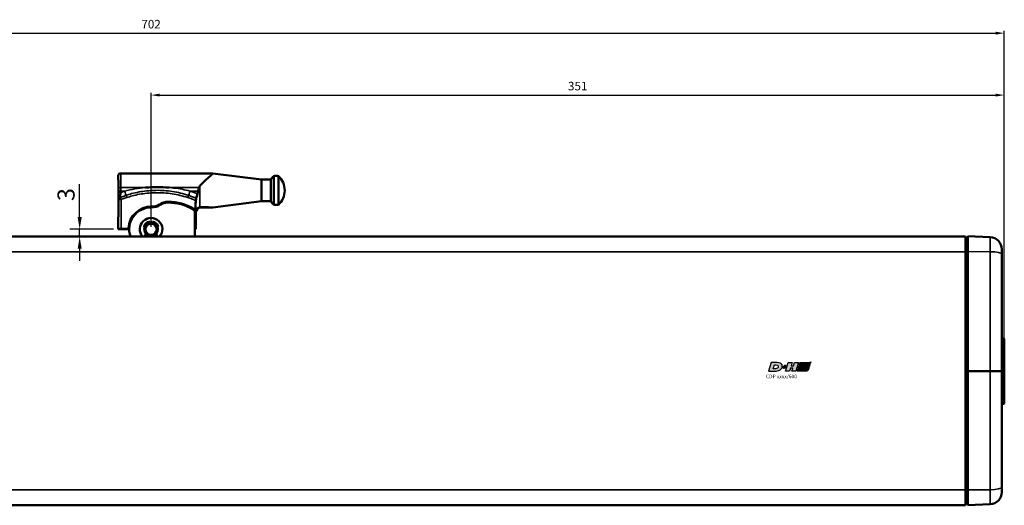
# Model space of a CAD drawing. Extents: x -4255 to 1006, y -1701 to 1994.
# Drawn here: x 152 to 558, y 364 to 564 of the extents above; entities that cross this region are included whole.
import ezdxf

# ---------------------------------------------------------------- set-up
doc = ezdxf.new("R2010")
doc.units = 0
for name, color, linetype in [('DH_LOGO', 1, 'Continuous'), ('DH_MASS', 3, 'Continuous'), ('DH_SCHRIFT', 2, 'Continuous')]:
    doc.layers.add(name, color=color, linetype=linetype)
doc.layers.add('Sichtbar (ISO)', color=7, linetype='Continuous', lineweight=50)
doc.layers.add('Sichtbar schmal (ISO)', color=3, linetype='Continuous', lineweight=35)
doc.styles.get("Standard").update_dxf_attribs({"font": 'monotxt.shx'})
doc.dimstyles.new('AM_DIN', dxfattribs={"dimtxt": 3.5, "dimasz": 3.5, "dimexe": 1, "dimexo": 1, "dimgap": 1.5, "dimtad": 1, "dimdec": 0, "dimdsep": 46, "dimtxsty": 'Standard', "dimcen": 0, "dimclrd": 256, "dimclre": 256, "dimclrt": 2, "dimadec": 0, "dimazin": 2, "dimtp": 0.1, "dimtm": 0.1, "dimtfac": 0.71, "dimtdec": 0, "dimtmove": 0, "dimatfit": 3, "dimfxl": 0, "dimlwd": -1, "dimlwe": -1, "dimarcsym": 0})
doc.dimstyles.new('ISO-35$0', dxfattribs={"dimtxt": 3.5, "dimasz": 2.5, "dimexe": 2, "dimexo": 1, "dimgap": 1, "dimtad": 1, "dimdec": 0, "dimtxsty": 'Standard', "dimcen": -0.5, "dimclrd": 256, "dimclre": 256, "dimclrt": 2, "dimadec": 1, "dimazin": 2, "dimtfac": 1, "dimtdec": 0, "dimtmove": 0, "dimatfit": 3, "dimfxl": 0, "dimlwd": -1, "dimlwe": -1, "dimarcsym": 0})

# ---------------------------------------------------------------- blocks, each defined once
blk = doc.blocks.new('*D17')
at = {"layer": 'Defpoints', "color": 0}
for p in [(177.13, 474.88), (193.01, 477.88), (198.03, 474.88)]:
    blk.add_point(p, dxfattribs=at)
at = {"layer": 'DH_MASS'}
for p, q in [((177.13, 482.88), (177.13, 496.47)), ((191.01, 477.88), (173.13, 477.88)), ((196.03, 474.88), (173.13, 474.88)), ((177.13, 474.88), (177.13, 477.88)), ((177.13, 469.88), (177.13, 464.88))]:
    blk.add_line(p, q, dxfattribs=at)
for points in [[(176.3, 482.88), (177.96, 482.88), (177.13, 477.88)], [(176.3, 469.88), (177.96, 469.88), (177.13, 474.88)]]:
    blk.add_solid(points, dxfattribs=at)
at = {"layer": 'DH_MASS', "color": 2, "insert": (171.55, 492.18), "char_height": 7, "attachment_point": 5, "rotation": 90}
blk.add_mtext('{\\fArial|b0|i0|c0|p34;3}', dxfattribs=at)
blk = doc.blocks.new('*D18')
at = {"layer": 'Defpoints', "color": 0}
for p in [(557.51, 558.6), (-144.49, 419.48), (557.51, 419.48)]:
    blk.add_point(p, dxfattribs=at)
at = {"layer": 'DH_MASS', "linetype": 'ByBlock'}
for p, q in [((-144.49, 420.48), (-144.49, 559.6)), ((557.51, 420.48), (557.51, 559.6)), ((-140.99, 558.6), (554.01, 558.6))]:
    blk.add_line(p, q, dxfattribs=at)
at = {"layer": 'DH_MASS'}
for points in [[(-140.99, 559.18), (-140.99, 558.02), (-144.49, 558.6)], [(554.01, 559.18), (554.01, 558.02), (557.51, 558.6)]]:
    blk.add_solid(points, dxfattribs=at)
at = {"layer": 'DH_MASS', "color": 2, "insert": (206.51, 561.85), "char_height": 3.5, "attachment_point": 5}
blk.add_mtext('702', dxfattribs=at)
blk = doc.blocks.new('*D19')
at = {"layer": 'Defpoints', "color": 0}
for p in [(557.51, 533.11), (206.51, 477.88), (557.51, 477.88)]:
    blk.add_point(p, dxfattribs=at)
at = {"layer": 'DH_MASS', "linetype": 'ByBlock'}
for p, q in [((206.51, 478.88), (206.51, 534.11)), ((210.01, 533.11), (554.01, 533.11)), ((557.51, 478.88), (557.51, 534.11))]:
    blk.add_line(p, q, dxfattribs=at)
at = {"layer": 'DH_MASS'}
for points in [[(210.01, 533.7), (210.01, 532.53), (206.51, 533.11)], [(554.01, 533.7), (554.01, 532.53), (557.51, 533.11)]]:
    blk.add_solid(points, dxfattribs=at)
at = {"layer": 'DH_MASS', "color": 2, "insert": (382.01, 536.36), "char_height": 3.5, "attachment_point": 5}
blk.add_mtext('351', dxfattribs=at)
blk = doc.blocks.new('TYPBEZEICHNUNG_R')
at = {"layer": 'DH_LOGO'}
h = blk.add_hatch(color=256, dxfattribs=at)
edge = h.paths.add_edge_path()
edge.add_spline(control_points=[(5.43, 1.25), (5.63, 1.65), (5.71, 2.13), (5.56, 2.55)], knot_values=[0.375, 0.375, 0.375, 0.375, 0.5, 0.5, 0.5, 0.5], degree=3, periodic=0)
edge.add_spline(control_points=[(5.56, 2.55), (5.23, 3.29), (4.36, 3.5), (3.62, 3.54)], knot_values=[0.5, 0.5, 0.5, 0.5, 0.625, 0.625, 0.625, 0.625], degree=3, periodic=0)
edge.add_spline(control_points=[(3.62, 3.54), (3.62, 3.54), (3.53, 3.54), (3.53, 3.54)], knot_values=[0.625, 0.625, 0.625, 0.625, 0.75, 0.75, 0.75, 0.75], degree=3, periodic=0)
edge.add_spline(control_points=[(3.53, 3.54), (3.53, 3.54), (1.1, 3.54), (1.1, 3.54)], knot_values=[0.75, 0.75, 0.75, 0.75, 0.875, 0.875, 0.875, 0.875], degree=3, periodic=0)
edge.add_spline(control_points=[(1.1, 3.54), (1.1, 3.54), (0, 0), (0, 0)], knot_values=[0.875, 0.875, 0.875, 0.875, 1, 1, 1, 1], degree=3, periodic=0)
edge.add_spline(control_points=[(0, 0), (0, 0), (2.61, 0), (2.61, 0)], knot_values=[0, 0, 0, 0, 0.125, 0.125, 0.125, 0.125], degree=3, periodic=0)
edge.add_spline(control_points=[(2.61, 0), (3.3, 0.01), (3.95, 0.1), (4.56, 0.42)], knot_values=[0.125, 0.125, 0.125, 0.125, 0.25, 0.25, 0.25, 0.25], degree=3, periodic=0)
edge.add_spline(control_points=[(4.56, 0.42), (4.93, 0.64), (5.22, 0.87), (5.43, 1.25)], knot_values=[0.25, 0.25, 0.25, 0.25, 0.375, 0.375, 0.375, 0.375], degree=3, periodic=0)
edge = h.paths.add_edge_path(flags=16)
edge.add_spline(control_points=[(3.67, 2.47), (4.21, 2.21), (4.04, 1.63), (3.68, 1.29)], knot_values=[0.25, 0.25, 0.25, 0.25, 0.5, 0.5, 0.5, 0.5], degree=3, periodic=0)
edge.add_spline(control_points=[(3.68, 1.29), (3.24, 0.87), (2.49, 0.96), (1.93, 0.96)], knot_values=[0.5, 0.5, 0.5, 0.5, 0.75, 0.75, 0.75, 0.75], degree=3, periodic=0)
edge.add_spline(control_points=[(1.93, 0.96), (1.93, 0.96), (2.44, 2.58), (2.44, 2.58)], knot_values=[0.75, 0.75, 0.75, 0.75, 1, 1, 1, 1], degree=3, periodic=0)
edge.add_spline(control_points=[(2.44, 2.58), (2.82, 2.58), (3.31, 2.62), (3.67, 2.47)], knot_values=[0, 0, 0, 0, 0.25, 0.25, 0.25, 0.25], degree=3, periodic=0)
h = blk.add_hatch(color=256, dxfattribs=at)
edge = h.paths.add_edge_path()
edge.add_spline(control_points=[(6.43, 1.97), (6.43, 1.97), (5.89, 1.97), (5.89, 1.97)], knot_values=[0.416667, 0.416667, 0.416667, 0.416667, 0.5, 0.5, 0.5, 0.5], degree=3, periodic=0)
edge.add_spline(control_points=[(5.89, 1.97), (5.89, 1.97), (5.76, 1.56), (5.76, 1.56)], knot_values=[0.333333, 0.333333, 0.333333, 0.333333, 0.416667, 0.416667, 0.416667, 0.416667], degree=3, periodic=0)
edge.add_spline(control_points=[(5.76, 1.56), (5.76, 1.56), (6.31, 1.56), (6.31, 1.56)], knot_values=[0.25, 0.25, 0.25, 0.25, 0.333333, 0.333333, 0.333333, 0.333333], degree=3, periodic=0)
edge.add_spline(control_points=[(6.31, 1.56), (6.31, 1.56), (6.14, 1.04), (6.14, 1.04)], knot_values=[0.166667, 0.166667, 0.166667, 0.166667, 0.25, 0.25, 0.25, 0.25], degree=3, periodic=0)
edge.add_spline(control_points=[(6.14, 1.04), (6.14, 1.04), (6.56, 1.04), (6.56, 1.04)], knot_values=[0.083333, 0.083333, 0.083333, 0.083333, 0.166667, 0.166667, 0.166667, 0.166667], degree=3, periodic=0)
edge.add_spline(control_points=[(6.56, 1.04), (6.56, 1.04), (6.72, 1.56), (6.72, 1.56)], knot_values=[0, 0, 0, 0, 0.083333, 0.083333, 0.083333, 0.083333], degree=3, periodic=0)
edge.add_spline(control_points=[(6.72, 1.56), (6.72, 1.56), (7.27, 1.56), (7.27, 1.56)], knot_values=[0.916667, 0.916667, 0.916667, 0.916667, 1, 1, 1, 1], degree=3, periodic=0)
edge.add_spline(control_points=[(7.27, 1.56), (7.27, 1.56), (7.4, 1.97), (7.4, 1.97)], knot_values=[0.833333, 0.833333, 0.833333, 0.833333, 0.916667, 0.916667, 0.916667, 0.916667], degree=3, periodic=0)
edge.add_spline(control_points=[(7.4, 1.97), (7.4, 1.97), (6.85, 1.97), (6.85, 1.97)], knot_values=[0.75, 0.75, 0.75, 0.75, 0.833333, 0.833333, 0.833333, 0.833333], degree=3, periodic=0)
edge.add_spline(control_points=[(6.85, 1.97), (6.85, 1.97), (7.01, 2.49), (7.01, 2.49)], knot_values=[0.666667, 0.666667, 0.666667, 0.666667, 0.75, 0.75, 0.75, 0.75], degree=3, periodic=0)
edge.add_spline(control_points=[(7.01, 2.49), (7.01, 2.49), (6.59, 2.49), (6.59, 2.49)], knot_values=[0.583333, 0.583333, 0.583333, 0.583333, 0.666667, 0.666667, 0.666667, 0.666667], degree=3, periodic=0)
edge.add_spline(control_points=[(6.59, 2.49), (6.59, 2.49), (6.43, 1.97), (6.43, 1.97)], knot_values=[0.5, 0.5, 0.5, 0.5, 0.583333, 0.583333, 0.583333, 0.583333], degree=3, periodic=0)
h = blk.add_hatch(color=256, dxfattribs=at)
edge = h.paths.add_edge_path()
edge.add_spline(control_points=[(10, 1.29), (10, 1.29), (9.61, 0), (9.61, 0)], knot_values=[0.583333, 0.583333, 0.583333, 0.583333, 0.666667, 0.666667, 0.666667, 0.666667], degree=3, periodic=0)
edge.add_spline(control_points=[(9.61, 0), (9.61, 0), (11.23, 0), (11.23, 0)], knot_values=[0.5, 0.5, 0.5, 0.5, 0.583333, 0.583333, 0.583333, 0.583333], degree=3, periodic=0)
edge.add_spline(control_points=[(11.23, 0), (11.23, 0), (12.33, 3.54), (12.33, 3.54)], knot_values=[0.416667, 0.416667, 0.416667, 0.416667, 0.5, 0.5, 0.5, 0.5], degree=3, periodic=0)
edge.add_spline(control_points=[(12.33, 3.54), (12.33, 3.54), (10.71, 3.54), (10.71, 3.54)], knot_values=[0.333333, 0.333333, 0.333333, 0.333333, 0.416667, 0.416667, 0.416667, 0.416667], degree=3, periodic=0)
edge.add_spline(control_points=[(10.71, 3.54), (10.71, 3.54), (10.3, 2.25), (10.3, 2.25)], knot_values=[0.25, 0.25, 0.25, 0.25, 0.333333, 0.333333, 0.333333, 0.333333], degree=3, periodic=0)
edge.add_spline(control_points=[(10.3, 2.25), (10.3, 2.25), (9.34, 2.25), (9.34, 2.25)], knot_values=[0.166667, 0.166667, 0.166667, 0.166667, 0.25, 0.25, 0.25, 0.25], degree=3, periodic=0)
edge.add_spline(control_points=[(9.34, 2.25), (9.34, 2.25), (9.74, 3.54), (9.74, 3.54)], knot_values=[0.083333, 0.083333, 0.083333, 0.083333, 0.166667, 0.166667, 0.166667, 0.166667], degree=3, periodic=0)
edge.add_spline(control_points=[(9.74, 3.54), (9.74, 3.54), (8.11, 3.54), (8.11, 3.54)], knot_values=[0, 0, 0, 0, 0.083333, 0.083333, 0.083333, 0.083333], degree=3, periodic=0)
edge.add_spline(control_points=[(8.11, 3.54), (8.11, 3.54), (7.01, 0), (7.01, 0)], knot_values=[0.916667, 0.916667, 0.916667, 0.916667, 1, 1, 1, 1], degree=3, periodic=0)
edge.add_spline(control_points=[(7.01, 0), (7.01, 0), (8.64, 0), (8.64, 0)], knot_values=[0.833333, 0.833333, 0.833333, 0.833333, 0.916667, 0.916667, 0.916667, 0.916667], degree=3, periodic=0)
edge.add_spline(control_points=[(8.64, 0), (8.64, 0), (9.04, 1.29), (9.04, 1.29)], knot_values=[0.75, 0.75, 0.75, 0.75, 0.833333, 0.833333, 0.833333, 0.833333], degree=3, periodic=0)
edge.add_spline(control_points=[(9.04, 1.29), (9.04, 1.29), (10, 1.29), (10, 1.29)], knot_values=[0.666667, 0.666667, 0.666667, 0.666667, 0.75, 0.75, 0.75, 0.75], degree=3, periodic=0)
h = blk.add_hatch(color=256, dxfattribs=at)
edge = h.paths.add_edge_path()
edge.add_spline(control_points=[(16.05, 0.97), (16.05, 0.97), (12.55, 0.96), (12.55, 0.96)], knot_values=[0.375, 0.375, 0.375, 0.375, 0.5, 0.5, 0.5, 0.5], degree=3, periodic=0)
edge.add_spline(control_points=[(12.55, 0.96), (12.44, 0.96), (12.23, 0.94), (12.11, 0.84)], knot_values=[0.25, 0.25, 0.25, 0.25, 0.375, 0.375, 0.375, 0.375], degree=3, periodic=0)
edge.add_spline(control_points=[(12.11, 0.84), (11.99, 0.74), (11.93, 0.58), (11.88, 0.42)], knot_values=[0.125, 0.125, 0.125, 0.125, 0.25, 0.25, 0.25, 0.25], degree=3, periodic=0)
edge.add_spline(control_points=[(11.88, 0.42), (11.88, 0.42), (11.75, 0), (11.75, 0)], knot_values=[0, 0, 0, 0, 0.125, 0.125, 0.125, 0.125], degree=3, periodic=0)
edge.add_spline(control_points=[(11.75, 0), (11.75, 0), (15.68, 0), (15.68, 0)], knot_values=[0.875, 0.875, 0.875, 0.875, 1, 1, 1, 1], degree=3, periodic=0)
edge.add_spline(control_points=[(15.68, 0), (15.98, 0), (16.17, 0.21), (16.29, 0.47)], knot_values=[0.75, 0.75, 0.75, 0.75, 0.875, 0.875, 0.875, 0.875], degree=3, periodic=0)
edge.add_spline(control_points=[(16.29, 0.47), (16.4, 0.73), (16.48, 1.02), (16.57, 1.3)], knot_values=[0.625, 0.625, 0.625, 0.625, 0.75, 0.75, 0.75, 0.75], degree=3, periodic=0)
edge.add_spline(control_points=[(16.57, 1.3), (16.43, 1.18), (16.26, 0.98), (16.05, 0.97)], knot_values=[0.5, 0.5, 0.5, 0.5, 0.625, 0.625, 0.625, 0.625], degree=3, periodic=0)
h = blk.add_hatch(color=256, dxfattribs=at)
edge = h.paths.add_edge_path()
edge.add_spline(control_points=[(16.45, 2.25), (16.45, 2.25), (12.95, 2.25), (12.95, 2.25)], knot_values=[0.375, 0.375, 0.375, 0.375, 0.5, 0.5, 0.5, 0.5], degree=3, periodic=0)
edge.add_spline(control_points=[(12.95, 2.25), (12.84, 2.25), (12.63, 2.22), (12.51, 2.13)], knot_values=[0.25, 0.25, 0.25, 0.25, 0.375, 0.375, 0.375, 0.375], degree=3, periodic=0)
edge.add_spline(control_points=[(12.51, 2.13), (12.39, 2.02), (12.33, 1.86), (12.28, 1.71)], knot_values=[0.125, 0.125, 0.125, 0.125, 0.25, 0.25, 0.25, 0.25], degree=3, periodic=0)
edge.add_spline(control_points=[(12.28, 1.71), (12.28, 1.71), (12.15, 1.29), (12.15, 1.29)], knot_values=[0, 0, 0, 0, 0.125, 0.125, 0.125, 0.125], degree=3, periodic=0)
edge.add_spline(control_points=[(12.15, 1.29), (12.15, 1.29), (16.08, 1.29), (16.08, 1.29)], knot_values=[0.875, 0.875, 0.875, 0.875, 1, 1, 1, 1], degree=3, periodic=0)
edge.add_spline(control_points=[(16.08, 1.29), (16.38, 1.29), (16.56, 1.5), (16.69, 1.76)], knot_values=[0.75, 0.75, 0.75, 0.75, 0.875, 0.875, 0.875, 0.875], degree=3, periodic=0)
edge.add_spline(control_points=[(16.69, 1.76), (16.8, 2.01), (16.88, 2.31), (16.97, 2.58)], knot_values=[0.625, 0.625, 0.625, 0.625, 0.75, 0.75, 0.75, 0.75], degree=3, periodic=0)
edge.add_spline(control_points=[(16.97, 2.58), (16.82, 2.47), (16.66, 2.26), (16.45, 2.25)], knot_values=[0.5, 0.5, 0.5, 0.5, 0.625, 0.625, 0.625, 0.625], degree=3, periodic=0)
h = blk.add_hatch(color=256, dxfattribs=at)
edge = h.paths.add_edge_path()
edge.add_spline(control_points=[(12.54, 2.57), (12.54, 2.57), (16.48, 2.58), (16.48, 2.58)], knot_values=[0.875, 0.875, 0.875, 0.875, 1, 1, 1, 1], degree=3, periodic=0)
edge.add_spline(control_points=[(16.48, 2.58), (16.78, 2.58), (16.96, 2.79), (17.08, 3.05)], knot_values=[0.75, 0.75, 0.75, 0.75, 0.875, 0.875, 0.875, 0.875], degree=3, periodic=0)
edge.add_spline(control_points=[(17.08, 3.05), (17.2, 3.3), (17.28, 3.59), (17.37, 3.87)], knot_values=[0.625, 0.625, 0.625, 0.625, 0.75, 0.75, 0.75, 0.75], degree=3, periodic=0)
edge.add_spline(control_points=[(17.37, 3.87), (17.22, 3.75), (17.06, 3.55), (16.85, 3.54)], knot_values=[0.5, 0.5, 0.5, 0.5, 0.625, 0.625, 0.625, 0.625], degree=3, periodic=0)
edge.add_spline(control_points=[(16.85, 3.54), (16.85, 3.54), (13.35, 3.54), (13.35, 3.54)], knot_values=[0.375, 0.375, 0.375, 0.375, 0.5, 0.5, 0.5, 0.5], degree=3, periodic=0)
edge.add_spline(control_points=[(13.35, 3.54), (13.24, 3.54), (13.03, 3.51), (12.91, 3.41)], knot_values=[0.25, 0.25, 0.25, 0.25, 0.375, 0.375, 0.375, 0.375], degree=3, periodic=0)
edge.add_spline(control_points=[(12.91, 3.41), (12.79, 3.31), (12.72, 3.15), (12.68, 3)], knot_values=[0.125, 0.125, 0.125, 0.125, 0.25, 0.25, 0.25, 0.25], degree=3, periodic=0)
edge.add_spline(control_points=[(12.68, 3), (12.68, 3), (12.54, 2.57), (12.54, 2.57)], knot_values=[0, 0, 0, 0, 0.125, 0.125, 0.125, 0.125], degree=3, periodic=0)
for points in [[(1.1, 3.54), (1.1, 3.54), (0, 0), (0, 0)], [(1.1, 3.54), (1.1, 3.54), (0, 0), (0, 0)], [(0, 0), (0, 0), (2.61, 0), (2.61, 0)], [(0, 0), (0, 0), (2.61, 0), (2.61, 0)], [(3.53, 3.54), (3.53, 3.54), (1.1, 3.54), (1.1, 3.54)], [(3.53, 3.54), (3.53, 3.54), (1.1, 3.54), (1.1, 3.54)], [(1.93, 0.96), (1.93, 0.96), (2.44, 2.58), (2.44, 2.58)], [(1.93, 0.96), (1.93, 0.96), (2.44, 2.58), (2.44, 2.58)], [(3.68, 1.29), (3.24, 0.87), (2.49, 0.96), (1.93, 0.96)], [(3.68, 1.29), (3.24, 0.87), (2.49, 0.96), (1.93, 0.96)], [(2.44, 2.58), (2.82, 2.58), (3.31, 2.62), (3.67, 2.47)], [(2.44, 2.58), (2.82, 2.58), (3.31, 2.62), (3.67, 2.47)], [(2.61, 0), (3.3, 0.01), (3.95, 0.1), (4.56, 0.42)], [(2.61, 0), (3.3, 0.01), (3.95, 0.1), (4.56, 0.42)], [(3.62, 3.54), (3.62, 3.54), (3.53, 3.54), (3.53, 3.54)], [(3.62, 3.54), (3.62, 3.54), (3.53, 3.54), (3.53, 3.54)], [(5.56, 2.55), (5.23, 3.29), (4.36, 3.5), (3.62, 3.54)], [(5.56, 2.55), (5.23, 3.29), (4.36, 3.5), (3.62, 3.54)], [(3.67, 2.47), (4.21, 2.21), (4.04, 1.63), (3.68, 1.29)], [(3.67, 2.47), (4.21, 2.21), (4.04, 1.63), (3.68, 1.29)], [(4.56, 0.42), (4.93, 0.64), (5.22, 0.87), (5.43, 1.25)], [(4.56, 0.42), (4.93, 0.64), (5.22, 0.87), (5.43, 1.25)], [(5.43, 1.25), (5.63, 1.65), (5.71, 2.13), (5.56, 2.55)], [(5.43, 1.25), (5.63, 1.65), (5.71, 2.13), (5.56, 2.55)], [(5.76, 1.56), (5.76, 1.56), (5.89, 1.97), (5.89, 1.97)], [(6.31, 1.56), (6.31, 1.56), (5.76, 1.56), (5.76, 1.56)], [(5.89, 1.97), (5.89, 1.97), (6.43, 1.97), (6.43, 1.97)], [(6.14, 1.04), (6.14, 1.04), (6.31, 1.56), (6.31, 1.56)], [(6.56, 1.04), (6.56, 1.04), (6.14, 1.04), (6.14, 1.04)], [(6.43, 1.97), (6.43, 1.97), (6.59, 2.49), (6.59, 2.49)], [(6.72, 1.56), (6.72, 1.56), (6.56, 1.04), (6.56, 1.04)], [(6.59, 2.49), (6.59, 2.49), (7.01, 2.49), (7.01, 2.49)], [(7.27, 1.56), (7.27, 1.56), (6.72, 1.56), (6.72, 1.56)], [(7.01, 2.49), (7.01, 2.49), (6.85, 1.97), (6.85, 1.97)], [(6.85, 1.97), (6.85, 1.97), (7.4, 1.97), (7.4, 1.97)], [(7.01, 0), (7.01, 0), (8.11, 3.54), (8.11, 3.54)], [(8.64, 0), (8.64, 0), (7.01, 0), (7.01, 0)], [(7.4, 1.97), (7.4, 1.97), (7.27, 1.56), (7.27, 1.56)], [(8.11, 3.54), (8.11, 3.54), (9.74, 3.54), (9.74, 3.54)], [(9.04, 1.29), (9.04, 1.29), (8.64, 0), (8.64, 0)], [(10, 1.29), (10, 1.29), (9.04, 1.29), (9.04, 1.29)], [(9.74, 3.54), (9.74, 3.54), (9.34, 2.25), (9.34, 2.25)], [(9.34, 2.25), (9.34, 2.25), (10.3, 2.25), (10.3, 2.25)], [(9.61, 0), (9.61, 0), (10, 1.29), (10, 1.29)], [(11.23, 0), (11.23, 0), (9.61, 0), (9.61, 0)], [(10.3, 2.25), (10.3, 2.25), (10.71, 3.54), (10.71, 3.54)], [(10.71, 3.54), (10.71, 3.54), (12.33, 3.54), (12.33, 3.54)], [(12.33, 3.54), (12.33, 3.54), (11.23, 0), (11.23, 0)], [(11.75, 0), (11.75, 0), (11.88, 0.42), (11.88, 0.42)], [(11.75, 0), (11.75, 0), (11.88, 0.42), (11.88, 0.42)], [(15.68, 0), (15.68, 0), (11.75, 0), (11.75, 0)], [(15.68, 0), (15.68, 0), (11.75, 0), (11.75, 0)], [(11.88, 0.42), (11.93, 0.58), (11.99, 0.74), (12.11, 0.84)], [(11.88, 0.42), (11.93, 0.58), (11.99, 0.74), (12.11, 0.84)], [(12.11, 0.84), (12.23, 0.94), (12.44, 0.96), (12.55, 0.96)], [(12.11, 0.84), (12.23, 0.94), (12.44, 0.96), (12.55, 0.96)], [(12.15, 1.29), (12.15, 1.29), (12.28, 1.71), (12.28, 1.71)], [(12.15, 1.29), (12.15, 1.29), (12.28, 1.71), (12.28, 1.71)], [(16.08, 1.29), (16.08, 1.29), (12.15, 1.29), (12.15, 1.29)], [(16.08, 1.29), (16.08, 1.29), (12.15, 1.29), (12.15, 1.29)], [(12.28, 1.71), (12.33, 1.86), (12.39, 2.02), (12.51, 2.13)], [(12.28, 1.71), (12.33, 1.86), (12.39, 2.02), (12.51, 2.13)], [(12.51, 2.13), (12.63, 2.22), (12.84, 2.25), (12.95, 2.25)], [(12.51, 2.13), (12.63, 2.22), (12.84, 2.25), (12.95, 2.25)], [(12.54, 2.57), (12.54, 2.57), (12.68, 3), (12.68, 3)], [(12.54, 2.57), (12.54, 2.57), (12.68, 3), (12.68, 3)], [(16.48, 2.58), (16.48, 2.58), (12.54, 2.57), (12.54, 2.57)], [(16.48, 2.58), (16.48, 2.58), (12.54, 2.57), (12.54, 2.57)], [(12.55, 0.96), (12.55, 0.96), (16.05, 0.97), (16.05, 0.97)], [(12.55, 0.96), (12.55, 0.96), (16.05, 0.97), (16.05, 0.97)], [(12.68, 3), (12.72, 3.15), (12.79, 3.31), (12.91, 3.41)], [(12.68, 3), (12.72, 3.15), (12.79, 3.31), (12.91, 3.41)], [(12.91, 3.41), (13.03, 3.51), (13.24, 3.54), (13.35, 3.54)], [(12.91, 3.41), (13.03, 3.51), (13.24, 3.54), (13.35, 3.54)], [(12.95, 2.25), (12.95, 2.25), (16.45, 2.25), (16.45, 2.25)], [(12.95, 2.25), (12.95, 2.25), (16.45, 2.25), (16.45, 2.25)], [(13.35, 3.54), (13.35, 3.54), (16.85, 3.54), (16.85, 3.54)], [(13.35, 3.54), (13.35, 3.54), (16.85, 3.54), (16.85, 3.54)], [(16.29, 0.47), (16.17, 0.21), (15.98, 0), (15.68, 0)], [(16.29, 0.47), (16.17, 0.21), (15.98, 0), (15.68, 0)], [(16.05, 0.97), (16.26, 0.98), (16.43, 1.18), (16.57, 1.3)], [(16.05, 0.97), (16.26, 0.98), (16.43, 1.18), (16.57, 1.3)], [(16.69, 1.76), (16.56, 1.5), (16.38, 1.29), (16.08, 1.29)], [(16.69, 1.76), (16.56, 1.5), (16.38, 1.29), (16.08, 1.29)], [(16.57, 1.3), (16.48, 1.02), (16.4, 0.73), (16.29, 0.47)], [(16.57, 1.3), (16.48, 1.02), (16.4, 0.73), (16.29, 0.47)], [(16.45, 2.25), (16.66, 2.26), (16.82, 2.47), (16.97, 2.58)], [(16.45, 2.25), (16.66, 2.26), (16.82, 2.47), (16.97, 2.58)], [(17.08, 3.05), (16.96, 2.79), (16.78, 2.58), (16.48, 2.58)], [(17.08, 3.05), (16.96, 2.79), (16.78, 2.58), (16.48, 2.58)], [(16.97, 2.58), (16.88, 2.31), (16.8, 2.01), (16.69, 1.76)], [(16.97, 2.58), (16.88, 2.31), (16.8, 2.01), (16.69, 1.76)], [(16.85, 3.54), (17.06, 3.55), (17.22, 3.75), (17.37, 3.87)], [(16.85, 3.54), (17.06, 3.55), (17.22, 3.75), (17.37, 3.87)], [(17.37, 3.87), (17.28, 3.59), (17.2, 3.3), (17.08, 3.05)], [(17.37, 3.87), (17.28, 3.59), (17.2, 3.3), (17.08, 3.05)]]:
    blk.add_open_spline(points, degree=3, dxfattribs=at)
at = {"layer": 'DH_SCHRIFT'}
blk.add_text('CDP xxxx/600', height=1.5, dxfattribs=at).set_placement((-1.03, -2.9))
blk = doc.blocks.new('KETTE_600   (F)')
at = {"layer": 'Sichtbar (ISO)'}
for p, q in [((-13.5, 20.69), (-13.5, 22)), ((-12.5, 23), (25.46, 23)), ((45.46, 20.47), (25.46, 23)), ((45.46, 11.53), (45.46, 20.47)), ((45.46, 20.47), (49.28, 20.47)), ((49.28, 11.53), (49.28, 20.47)), ((50.46, 10.08), (50.46, 21.92)), ((52.46, 10.08), (52.46, 21.92)), ((-13.42, 16), (-13.42, 9.5)), ((18.31, 10.63), (18.31, 8.8)), ((18.33, 0.43), (18.33, 8.76)), ((25.46, 9), (20.46, 9)), ((45.46, 11.53), (25.46, 9)), ((45.46, 11.53), (49.28, 11.53)), ((-13.5, 0), (-13.5, 4.81)), ((18, 6.87), (18, -3)), ((18.46, 7), (18.46, 0)), ((-13.5, 0), (-13.34, 0.16)), ((-9, 0), (-13.5, 0)), ((-9.43, 0.17), (-12.34, 0.17)), ((-9.45, 0.13), (-9, 0.13)), ((-0.4, 2.77), (-0.4, 2.79)), ((0.4, 2.79), (0.4, 2.77)), ((18.46, 0), (18, 0)), ((18.46, 0), (18.34, 0.13)), ((-2.16, -1.78), (-2.51, -2.82)), ((2.51, -2.82), (2.16, -1.78))]:
    blk.add_line(p, q, dxfattribs=at)
for radius in [2.8, 2.3]:
    blk.add_circle((0, 0), radius, dxfattribs=at)
for centre, radius, start, end in [((56.21, 16), 8.25, 134.1844, 147.1749), ((51.46, 16), 6, 80.4059, 99.5941), ((46.71, 16), 8.25, 314.1844, 45.8156), ((0, 0), 9.32, 88.6239, 177.082), ((0, 0), 9.3, 88.6239, 177.0755), ((0, 0), 9, 88.6239, 199.4712), ((0.36, 15), 5.68, 268.6239, 303.5947), ((0.36, 15), 5.7, 268.6239, 303.5947), ((0.36, 15), 6, 268.6239, 303.5947), ((7, 5), 6.32, 90, 123.5947), ((7, 5), 6.3, 90, 123.5947), ((7, 5), 6, 90, 123.5947), ((7, -9), 20.32, 58.7335, 90), ((7, -9), 20.3, 58.6126, 90), ((7, -9), 20, 59.1019, 90), ((16.5, 6.87), 1.5, 0, 59.1019), ((56.21, 16), 8.25, 212.8251, 225.8156), ((51.46, 16), 6, 260.4059, 279.5941), ((0, 0), 4.65, 319.8222, 220.1778), ((-2.4, 1.28), 0.48, 151.9275, 237.2882), ((0, 0), 3.2, 104.4775, 151.9275), ((0, 0), 2.86, 98.0983, 161.3699), ((-0.72, 2.79), 0.32, 0, 104.4775), ((0.72, 2.79), 0.32, 75.5225, 180), ((0, 0), 2.86, 18.6301, 81.9017), ((0, 0), 3.2, 28.0725, 75.5225), ((2.4, 1.28), 0.48, 302.7118, 28.0725), ((-3.08, -2.63), 0.6, 321.7552, 341.4104), ((0, 0), 2.86, 220.1915, 319.8085), ((3.08, -2.63), 0.6, 198.5896, 218.2448)]:
    blk.add_arc(centre, radius, start, end, dxfattribs=at)
for centre, major_axis, ratio, start_param, end_param in [((20.46, 7), (1.41, -1.41), 0.999695, 2.356347, 3.926839), ((-12.34, 0.16), (1, 0), 0.017455, 1.570796, 3.124139), ((18.34, 0.43), (0, 0.3), 0.017455, 1.570796, 3.124139)]:
    blk.add_ellipse(centre, major_axis=major_axis, ratio=ratio, start_param=start_param, end_param=end_param, dxfattribs=at)
for points, knots in [([(-13.5, 22), (-13.5, 22.13), (-13.47, 22.26), (-13.38, 22.5), (-13.3, 22.61), (-13.12, 22.8), (-13.01, 22.87), (-12.77, 22.97), (-12.64, 23), (-12.5, 23), (-12.5, 23), (-12.5, 23)], [0, 0, 0, 0, 0.0390592, 0.0390592, 0.0781225, 0.0781225, 0.1171912, 0.1171912, 0.1570171, 0.1570171, 0.1575902, 0.1575902, 0.1575902, 0.1575902]), ([(-13.42, 16), (-13.42, 16.51), (-13.42, 17.02), (-13.43, 17.97), (-13.43, 18.42), (-13.44, 19.21), (-13.45, 19.57), (-13.46, 20.13), (-13.47, 20.35), (-13.48, 20.54), (-13.48, 20.58), (-13.49, 20.61), (-13.49, 20.62), (-13.49, 20.62)], [0, 0, 0, 0, 0.1518864, 0.1518864, 0.3010145, 0.3010145, 0.4501161, 0.4501161, 0.598705, 0.598705, 0.6615517, 0.6615517, 0.6852146, 0.6852146, 0.6852146, 0.6852146]), ([(-13.42, 16), (-13.42, 16.51), (-13.42, 17.02), (-13.43, 17.97), (-13.43, 18.42), (-13.44, 19.21), (-13.45, 19.57), (-13.46, 20.13), (-13.47, 20.35), (-13.48, 20.54), (-13.48, 20.58), (-13.49, 20.6)], [0, 0, 0, 0, 0.1518864, 0.1518864, 0.3010145, 0.3010145, 0.4501161, 0.4501161, 0.598705, 0.598705, 0.6572823, 0.6572823, 0.6572823, 0.6572823]), ([(25.46, 23), (25.46, 23), (25.3, 22.85), (24.69, 22.29), (24.25, 21.88), (23.06, 20.76), (22.15, 19.9), (20.81, 18.58), (20.43, 18.21), (20.05, 17.83)], [0, 0, 0, 0, 0.260188, 0.260188, 0.520376, 0.520376, 0.927743, 0.927743, 1.084235, 1.084235, 1.084235, 1.084235]), ([(-2.29, 17.19), (-2.25, 17.19), (-2.21, 17.19), (0.98, 17.41), (4.1, 17.41), (7.29, 17.19), (7.33, 17.19), (7.38, 17.19)], [-0.0124856, -0.0124856, -0.0124856, -0.0124856, 0, 0, 0.9462283, 0.9462283, 0.9587086, 0.9587086, 0.9587086, 0.9587086]), ([(19.36, 15.73), (19.36, 15.73), (19.36, 15.73), (19.42, 16.2), (19.5, 16.6), (19.62, 17.02), (19.65, 17.11), (19.69, 17.19)], [-0.16170101, -0.16170101, -0.16170101, -0.16170101, -0.16143871, -0.16143871, -0.08670209, -0.08670209, -0.06583219, -0.06583219, -0.06583219, -0.06583219]), ([(20.05, 17.83), (19.93, 17.7), (19.81, 17.49), (19.69, 17.21), (19.69, 17.2), (19.69, 17.19)], [-0.2447147, -0.2447147, -0.2447147, -0.2447147, -0.1228904, -0.1228904, -0.1174461, -0.1174461, -0.1174461, -0.1174461]), ([(18.43, 12), (18.45, 12.13), (18.48, 12.26), (18.52, 12.46), (18.54, 12.54), (18.57, 12.66), (18.59, 12.72), (18.59, 12.75)], [0.0000001, 0.0000001, 0.0000001, 0.0000001, 0.0404741, 0.0404741, 0.0737137, 0.0737137, 0.1067591, 0.1067591, 0.1067591, 0.1067591]), ([(18.59, 12.75), (18.6, 12.76), (18.6, 12.78), (18.63, 12.9), (18.67, 13.04), (18.77, 13.39), (18.83, 13.6), (18.97, 14.06), (19.04, 14.3), (19.11, 14.54)], [0.0616401, 0.0616401, 0.0616401, 0.0616401, 0.0769412, 0.0769412, 0.1548108, 0.1548108, 0.2337202, 0.2337202, 0.3096659, 0.3096659, 0.3096659, 0.3096659]), ([(19.36, 15.73), (19.35, 15.65), (19.34, 15.58), (19.29, 15.23), (19.22, 14.95), (19.13, 14.64), (19.12, 14.59), (19.11, 14.54)], [0.6889427, 0.6889427, 0.6889427, 0.6889427, 0.7177321, 0.7177321, 0.8213487, 0.8213487, 0.8402352, 0.8402352, 0.8402352, 0.8402352]), ([(-13.49, 4.88), (-13.49, 4.88), (-13.49, 4.88), (-13.49, 4.88), (-13.49, 4.9), (-13.48, 4.96), (-13.47, 5.04), (-13.46, 5.31), (-13.46, 5.53), (-13.44, 6.1), (-13.44, 6.47), (-13.43, 7.29), (-13.42, 7.75), (-13.42, 8.64), (-13.42, 9.07), (-13.42, 9.5)], [0.0694228, 0.0694228, 0.0694228, 0.0694228, 0.0727942, 0.0727942, 0.1107724, 0.1107724, 0.196679, 0.196679, 0.3305255, 0.3305255, 0.4774067, 0.4774067, 0.6261579, 0.6261579, 0.755065, 0.755065, 0.755065, 0.755065]), ([(18.31, 8.8), (18.31, 8.73), (18.29, 8.67), (18.24, 8.55), (18.21, 8.49), (18.12, 8.4), (18.06, 8.36), (17.94, 8.31), (17.88, 8.3), (17.77, 8.3), (17.72, 8.3), (17.63, 8.33), (17.59, 8.35), (17.55, 8.37)], [0, 0, 0, 0, 0.0195357, 0.0195357, 0.039068, 0.039068, 0.0585978, 0.0585978, 0.0781275, 0.0781275, 0.0921206, 0.0921206, 0.1061143, 0.1061143, 0.1061143, 0.1061143]), ([(18.33, 8.76), (18.33, 8.69), (18.32, 8.63), (18.27, 8.51), (18.23, 8.45), (18.14, 8.36), (18.09, 8.32), (17.97, 8.27), (17.9, 8.26), (17.79, 8.26), (17.75, 8.26), (17.66, 8.29), (17.61, 8.31), (17.57, 8.33)], [0, 0, 0, 0, 0.0195365, 0.0195365, 0.0390656, 0.0390656, 0.0585912, 0.0585912, 0.0781192, 0.0781192, 0.092169, 0.092169, 0.10622, 0.10622, 0.10622, 0.10622]), ([(18.4, 11.8), (18.38, 11.64), (18.36, 11.48), (18.32, 11.09), (18.31, 10.86), (18.31, 10.63)], [0.0222549, 0.0222549, 0.0222549, 0.0222549, 0.069953, 0.069953, 0.1396372, 0.1396372, 0.1396372, 0.1396372]), ([(20.14, 9.04), (19.89, 9), (19.64, 8.92), (19.2, 8.67), (19, 8.5), (18.7, 8.13), (18.59, 7.93), (18.44, 7.51), (18.4, 7.29), (18.4, 7.07), (18.4, 7.07), (18.4, 7.06)], [-0.2907584, -0.2907584, -0.2907584, -0.2907584, -0.2139909, -0.2139909, -0.1359004, -0.1359004, -0.0680405, -0.0680405, 0, 0, 0.0006481, 0.0006481, 0.0006481, 0.0006481]), ([(20.41, 9.06), (20.33, 9.06), (20.25, 9.05), (20.17, 9.04), (20.15, 9.04), (20.14, 9.04)], [1.08838223, 1.08838223, 1.08838223, 1.08838223, 1.11131111, 1.11131111, 1.11480986, 1.11480986, 1.11480986, 1.11480986]), ([(-9.29, 0.47), (-9.29, 0.41), (-9.31, 0.35), (-9.36, 0.23), (-9.4, 0.18), (-9.45, 0.13), (-9.45, 0.13), (-9.45, 0.13)], [0, 0, 0, 0, 0.01953154, 0.01953154, 0.03906355, 0.03906355, 0.03908888, 0.03908888, 0.03908888, 0.03908888]), ([(-9.31, 0.47), (-9.31, 0.41), (-9.33, 0.35), (-9.38, 0.25), (-9.4, 0.21), (-9.43, 0.17)], [0, 0, 0, 0, 0.01953154, 0.01953154, 0.03300074, 0.03300074, 0.03300074, 0.03300074])]:
    blk.add_open_spline(points, degree=3, knots=knots, dxfattribs=at)
for points in [[(18.59, 12.66), (18.53, 12.45), (18.49, 12.22), (18.45, 12)], [(19.11, 14.54), (18.95, 13.98), (18.75, 13.34), (18.59, 12.66)], [(18.45, 12), (18.37, 11.54), (18.32, 11.09), (18.32, 10.63)], [(18.4, 11.8), (18.41, 11.87), (18.42, 11.94), (18.43, 12)], [(-9.45, 0.13), (-9.44, 0.15), (-9.43, 0.16), (-9.43, 0.17)]]:
    blk.add_open_spline(points, degree=3, dxfattribs=at)
blk.add_rational_spline([(20.41, 9.06), (25.67, 9.03), (25.46, 9)], [10.518563049, 11.0196273193, 10.9987165109], degree=2, dxfattribs=at)
at = {"layer": 'Sichtbar schmal (ISO)'}
for p, q in [((-2.29, 17.19), (-12.38, 17.19)), ((19.69, 17.19), (7.38, 17.19)), ((-13.42, 16), (-13.42, 16)), ((-13.42, 9.5), (-13.42, 16)), ((-13.38, 15.7), (-13.38, 15.18)), ((-13.34, 12.21), (-12.34, 12.21)), ((-13.34, 12.21), (-13.34, 0.16)), ((-12.7, 13.09), (-12.34, 12.21)), ((-12.38, 15.21), (-12.38, 15.73)), ((-12.38, 15.73), (-10.92, 15.73)), ((-12.34, 0.17), (-12.34, 12.21)), ((-10.01, 13.07), (-10.31, 13.98)), ((15.4, 13.98), (15.1, 13.07)), ((16.01, 15.73), (19.36, 15.73)), ((-13.42, 9.5), (-13.42, 9.5)), ((0.22, 9.3), (0.22, 9.32)), ((3.51, 10.25), (3.5, 10.27)), ((7, 11.3), (7, 11.32)), ((18.32, 10.63), (18.31, 10.63)), ((18.32, 8.77), (18.32, 10.63)), ((18.32, 8.77), (18.32, 8.77)), ((20.46, 9), (20.41, 9.06)), ((18.4, 7.06), (18.46, 7)), ((18.33, 0.43), (18, 0.43)), ((18, 0.13), (18.34, 0.13))]:
    blk.add_line(p, q, dxfattribs=at)
for centre, major_axis, ratio, start_param, end_param in [((-13.5, 15.03), (0, -6.97), 0.017455, 1.844838, 3.144096), ((-13.5, 16), (0, 4.69), 0.017455, 4.712389, 6.283996), ((-12.5, 15.03), (0, 7.97), 0.015265, 4.986431, 6.283185), ((-12.38, 16.92), (-1, -0.005), 0.270622, 4.711061, 6.265055), ((-13.47, 15.56), (0, -5), 0.017455, 1.598826, 1.844838), ((-12.47, 15.56), (0, 6), 0.014546, 4.740419, 4.986431), ((-12.38, 15.7), (-1, 0), 0.028026, 4.712375, 6.265725), ((-12.38, 15.18), (-1, 0), 0.028026, 4.712375, 6.265725), ((-12.34, 12.21), (-0.999, -0.051), 0.946323, 5.031069, 6.229164), ((-10.92, 15.79), (0.64, -1.89), 0.008992, 4.738938, 5.980357), ((16.01, 15.79), (-0.64, -1.89), 0.008992, 0.302828, 1.544247), ((-13.5, 9.5), (0, 4.69), 0.017455, 3.140782, 4.712389), ((18.46, 16), (0, -9.65), 0.017455, 5.302985, 5.896764)]:
    blk.add_ellipse(centre, major_axis=major_axis, ratio=ratio, start_param=start_param, end_param=end_param, dxfattribs=at)
for points in [[(-2.29, 17.19), (-5.22, 16.93), (-8.12, 16.44), (-10.92, 15.73)], [(20.14, 9.06), (20.14, 9.05), (20.14, 9.04), (20.14, 9.04)], [(-9.29, 0.47), (-9.3, 0.47), (-9.3, 0.47), (-9.31, 0.47)]]:
    blk.add_open_spline(points, degree=3, dxfattribs=at)
for points, knots in [([(16.01, 15.73), (13.86, 16.28), (11.65, 16.69), (8.74, 17.05), (8.06, 17.13), (7.38, 17.19)], [-2.7413105, -2.7413105, -2.7413105, -2.7413105, -2.0613473, -2.0613473, -1.854873, -1.854873, -1.854873, -1.854873]), ([(20.14, 9.06), (20.12, 9.43), (20.11, 9.93), (20.08, 11.37), (20.06, 12.39), (20.04, 14.76), (20.04, 16.14), (20.05, 17.58), (20.05, 17.7), (20.05, 17.83)], [-1.133135, -1.133135, -1.133135, -1.133135, -0.790676, -0.790676, -0.332155, -0.332155, 0.19001, 0.19001, 0.240595, 0.240595, 0.240595, 0.240595]), ([(-13.38, 15.18), (-13.38, 14.86), (-13.38, 14.54), (-13.37, 13.93), (-13.37, 13.63), (-13.37, 13.37), (-13.37, 13.14), (-13.36, 12.93), (-13.35, 12.51), (-13.35, 12.32), (-13.34, 12.21)], [0, 0, 0, 0, 0.0961699, 0.0961699, 0.1923398, 0.1923398, 0.1923398, 0.2751385, 0.2751385, 0.3846796, 0.3846796, 0.3846796, 0.3846796]), ([(-12.7, 13.09), (-12.69, 13.17), (-12.67, 13.31), (-12.63, 13.61), (-12.6, 13.75), (-12.58, 13.92), (-12.55, 14.11), (-12.52, 14.32), (-12.45, 14.75), (-12.41, 14.98), (-12.38, 15.21)], [-0.3846796, -0.3846796, -0.3846796, -0.3846796, -0.2751385, -0.2751385, -0.1923398, -0.1923398, -0.1923398, -0.0961699, -0.0961699, 0, 0, 0, 0]), ([(-10.31, 13.98), (-10.86, 13.79), (-11.4, 13.6), (-12.2, 13.29), (-12.45, 13.19), (-12.7, 13.09)], [-0.3382254, -0.3382254, -0.3382254, -0.3382254, -0.1691127, -0.1691127, -0.0894725, -0.0894725, -0.0894725, -0.0894725]), ([(-10.92, 15.73), (-11.21, 15.63), (-11.49, 15.53), (-11.98, 15.36), (-12.18, 15.28), (-12.38, 15.21)], [-0.3626363, -0.3626363, -0.3626363, -0.3626363, -0.2719772, -0.2719772, -0.2077581, -0.2077581, -0.2077581, -0.2077581]), ([(-12.34, 12.21), (-12.1, 12.31), (-11.85, 12.4), (-11.08, 12.7), (-10.55, 12.89), (-10.01, 13.07)], [0.0894725, 0.0894725, 0.0894725, 0.0894725, 0.1691127, 0.1691127, 0.3382254, 0.3382254, 0.3382254, 0.3382254]), ([(15.4, 13.98), (13.25, 14.7), (11.03, 15.23), (6.54, 15.91), (4.28, 16.06), (2.01, 16.03), (0.71, 16.02), (-0.59, 15.94), (-3.95, 15.58), (-6, 15.2), (-8.79, 14.46), (-9.56, 14.23), (-10.31, 13.98)], [-2.548804, -2.548804, -2.548804, -2.548804, -1.886009, -1.886009, -1.223214, -1.223214, -1.223214, -0.842537, -0.842537, -0.233453, -0.233453, 0, 0, 0, 0]), ([(-10.01, 13.07), (-9.27, 13.32), (-8.53, 13.54), (-5.81, 14.26), (-3.8, 14.61), (-0.51, 14.96), (0.76, 15.03), (2.03, 15.05), (4.24, 15.08), (6.45, 14.93), (10.83, 14.27), (13, 13.77), (15.1, 13.07)], [0, 0, 0, 0, 0.233453, 0.233453, 0.842537, 0.842537, 1.223214, 1.223214, 1.223214, 1.886009, 1.886009, 2.548804, 2.548804, 2.548804, 2.548804]), ([(15.1, 13.07), (15.63, 12.89), (16.16, 12.7), (17.2, 12.3), (17.72, 12.09), (18.23, 11.87), (18.29, 11.84), (18.34, 11.82), (18.4, 11.8)], [0, 0, 0, 0, 0.1680631, 0.1680631, 0.3361262, 0.3361262, 0.3361262, 0.3540601, 0.3540601, 0.3540601, 0.3540601]), ([(18.59, 12.75), (18.07, 12.97), (17.55, 13.19), (16.48, 13.6), (15.94, 13.79), (15.4, 13.98)], [-0.3342558, -0.3342558, -0.3342558, -0.3342558, -0.1680631, -0.1680631, 0, 0, 0, 0]), ([(19.11, 14.54), (18.65, 14.74), (18.18, 14.93), (17.15, 15.33), (16.58, 15.54), (16.01, 15.73)], [-0.332022, -0.332022, -0.332022, -0.332022, -0.1809135, -0.1809135, 0, 0, 0, 0]), ([(17.55, 8.37), (17.55, 8.37), (17.55, 8.37), (17.55, 8.36), (17.56, 8.36), (17.56, 8.35), (17.56, 8.35), (17.56, 8.34), (17.56, 8.34), (17.56, 8.34), (17.56, 8.34)], [-0.3000476, -0.3000476, -0.3000476, -0.3000476, -0.2625416, -0.2625416, -0.1750278, -0.1750278, -0.1750278, -0.099943, -0.099943, -0.0997977, -0.0997977, -0.0997977, -0.0997977]), ([(18.32, 8.77), (18.32, 8.7), (18.31, 8.64), (18.26, 8.52), (18.23, 8.46), (18.13, 8.37), (18.08, 8.33), (17.96, 8.28), (17.9, 8.27), (17.78, 8.27), (17.74, 8.27), (17.65, 8.3), (17.61, 8.31), (17.57, 8.34), (17.57, 8.34), (17.56, 8.34)], [-0.1056819, -0.1056819, -0.1056819, -0.1056819, -0.0861499, -0.0861499, -0.066618, -0.066618, -0.0470861, -0.0470861, -0.027554, -0.027554, -0.013777, -0.013777, 0, 0, 0.0004915, 0.0004915, 0.0004915, 0.0004915]), ([(17.56, 8.34), (17.57, 8.34), (17.57, 8.34), (17.57, 8.33), (17.57, 8.33), (17.57, 8.33)], [-0.6272477528, -0.6272477528, -0.6272477528, -0.6272477528, -0.6270502178, -0.6270502178, -0.6268240547, -0.6268240547, -0.6268240547, -0.6268240547]), ([(18.32, 8.77), (18.32, 8.77), (18.32, 8.77), (18.32, 8.78), (18.32, 8.78), (18.31, 8.79), (18.31, 8.79), (18.31, 8.8), (18.31, 8.8)], [0.1000159, 0.1000159, 0.1000159, 0.1000159, 0.1750278, 0.1750278, 0.1750278, 0.2625416, 0.2625416, 0.3000476, 0.3000476, 0.3000476, 0.3000476]), ([(18.33, 8.76), (18.33, 8.76), (18.33, 8.76), (18.33, 8.76), (18.33, 8.76), (18.32, 8.77)], [0.6268203403, 0.6268203403, 0.6268203403, 0.6268203403, 0.6270502178, 0.6270502178, 0.6272458974, 0.6272458974, 0.6272458974, 0.6272458974]), ([(18.43, 12), (18.43, 12), (18.43, 12), (18.44, 12), (18.44, 12), (18.45, 12)], [0.1027252, 0.1027252, 0.1027252, 0.1027252, 0.1503361, 0.1503361, 0.3006723, 0.3006723, 0.3006723, 0.3006723])]:
    blk.add_open_spline(points, degree=3, knots=knots, dxfattribs=at)
blk = doc.blocks.new('CDP1500_600   (F)')
at = {"layer": 'Sichtbar (ISO)'}
for p, q in [((686, 55.4), (16, 55.4)), ((686, 49.07), (686, 55.4)), ((687, 49.26), (687, 55.56)), ((687, 55.56), (696.22, 55.15)), ((686, -48.87), (686, 49.07)), ((687, 0), (687, 49.26)), ((701, 50.16), (701, 48.13)), ((701, 48.13), (701, 0)), ((701, 13.43), (701.81, 13.4)), ((702, 13.2), (702, 12.07)), ((702, 12.07), (702, -12.07)), ((686, 0), (687, 0)), ((687, -48.85), (687, 0)), ((696.22, 0), (687, 0)), ((696.22, 0), (698, 0)), ((698, 0), (701, 0)), ((701, 0), (701, -47.73)), ((702, -12.07), (702, -13.2)), ((701, -13.43), (701.81, -13.4)), ((701, -47.73), (701, -49.76)), ((686, -55.2), (686, -48.87)), ((687, -55.16), (687, -48.85)), ((686, -55.2), (16, -55.2)), ((686, -54.2), (687, -54.22)), ((696.22, -54.75), (687, -55.16))]:
    blk.add_line(p, q, dxfattribs=at)
for centre, radius, start, end in [((696, 50.16), 5, 0, 87.5), ((701.8, 13.2), 0.2, 0, 87.5), ((701.8, -13.2), 0.2, 272.5, 0), ((696, -49.76), 5, 272.5, 0)]:
    blk.add_arc(centre, radius, start, end, dxfattribs=at)
blk.add_open_spline([(687, 54.62), (686.83, 54.61), (686.67, 54.61), (686.33, 54.61), (686.17, 54.6), (686, 54.6)], degree=3, knots=[0, 0, 0, 0, 0.0500076, 0.0500076, 0.1000152, 0.1000152, 0.1000152, 0.1000152], dxfattribs=at)
at = {"layer": 'Sichtbar schmal (ISO)'}
for p, q in [((696.22, 49.18), (696.22, 55.15)), ((686, 49.07), (16, 49.07)), ((687, 49.26), (696.22, 49.18)), ((696.22, 0), (696.22, 49.18)), ((701.81, 12.08), (701.81, 13.4)), ((701, 12.08), (701.81, 12.08)), ((701.81, -12.08), (701.81, 12.08)), ((696.22, -48.77), (696.22, 0)), ((701, -12.08), (701.81, -12.08)), ((701.81, -13.4), (701.81, -12.08)), ((686, -48.87), (16, -48.87)), ((686, -48.65), (687, -48.66)), ((696.22, -48.77), (687, -48.85)), ((696.22, -54.75), (696.22, -48.77))]:
    blk.add_line(p, q, dxfattribs=at)
for centre, major_axis, ratio, start_param, end_param in [((696, 48.13), (5, 0), 0.208649, 0, 1.527163), ((701.8, 12.07), (0.2, 0), 0.056796, 0, 1.527163), ((701.8, -12.07), (0.2, 0), 0.056796, 4.756022, 6.283185), ((696, -47.73), (5, 0), 0.207768, 4.756022, 6.283185)]:
    blk.add_ellipse(centre, major_axis=major_axis, ratio=ratio, start_param=start_param, end_param=end_param, dxfattribs=at)
for points in [[(687, 49.06), (686.83, 49.06), (686.67, 49.06), (686.33, 49.06), (686.17, 49.06), (686, 49.06)], [(687, 0), (686.83, 0), (686.67, 0), (686.33, 0), (686.17, 0), (686, 0)]]:
    blk.add_open_spline(points, degree=3, knots=[0, 0, 0, 0, 0.0500076, 0.0500076, 0.1000152, 0.1000152, 0.1000152, 0.1000152], dxfattribs=at)
at = {"layer": 'DH_MASS'}
for name, p in [('KETTE_600   (F)', (351, 58.4)), ('TYPBEZEICHNUNG_R', (605, 0))]:
    blk.add_blockref(name, p, dxfattribs=at)

msp = doc.modelspace()

# ---------------------------------------------------------------- block references
at = {"layer": 'DH_MASS'}
msp.add_blockref('CDP1500_600   (F)', (-144.489, 419.485), dxfattribs=at)

# ---------------------------------------------------------------- dimensions: what is measured, and where the dimension line sits
for base, p1, p2, picture, middle in [((557.511, 558.601), (-144.489, 419.485), (557.511, 419.485), '*D18', (206.511, 561.851)), ((557.511, 533.112), (206.511, 477.885), (557.511, 477.885), '*D19', (382.011, 536.362))]:
    dim = msp.add_linear_dim(base=base, p1=p1, p2=p2, dimstyle='AM_DIN', dxfattribs=at)
    dim.commit()
    dim.dimension.update_dxf_attribs({"geometry": picture, "text_midpoint": middle})
dim = msp.add_linear_dim(base=(177.13, 474.885), p1=(193.011, 477.885), p2=(198.025, 474.885), angle=90, text='{\\fArial|b0|i0|c0|p34;<>}', dimstyle='ISO-35$0', override={"dimscale": 2, "dimdec": 2}, dxfattribs=at)
dim.commit()
dim.dimension.update_dxf_attribs({"geometry": '*D17', "text_midpoint": (177.13, 492.177), "dimtype": 160})

doc.saveas('drawing.dxf')
